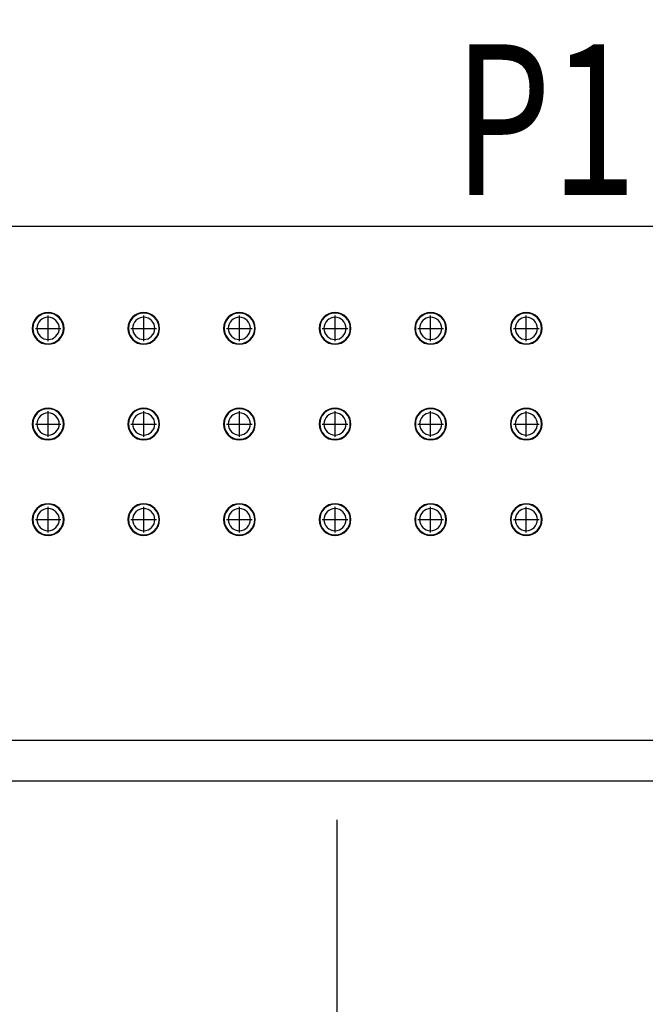
# Model space of a CAD drawing. Extents: x -2864 to -2047, y 13272 to 13850.
# Drawn here: x -2659 to -2647, y 13576 to 13595 of the extents above; entities that cross this region are included whole.
import ezdxf

# ---------------------------------------------------------------- set-up
doc = ezdxf.new("R2010")
doc.units = 0
doc.header["$MEASUREMENT"] = 0
doc.layers.get('0').update_dxf_attribs({"linetype": 'CONTINUOUS'})
doc.layers.get('Defpoints').update_dxf_attribs({"linetype": 'CONTINUOUS'})
for name, color, linetype in [('BOARD_OUTLINE_00', 254, 'CONTINUOUS'), ('DRIL_SYMBOL', 254, 'CONTINUOUS'), ('PART_NAME_01', 255, 'CONTINUOUS'), ('PART_TOP_2DLINE_00', 255, 'CONTINUOUS')]:
    doc.layers.add(name, color=color, linetype=linetype)
doc.styles.add('W5', font='simplex', dxfattribs={"width": 0.75})
doc.dimstyles.new('Copy of STANDARD', dxfattribs={"dimscale": 25.4, "dimtxt": 0.18, "dimasz": 0.18, "dimexe": 0.18, "dimexo": 0.0625, "dimgap": 0.09, "dimtad": 0, "dimtih": 1, "dimtoh": 1, "dimdec": 1, "dimzin": 0, "dimdsep": 46, "dimtxsty": 'Standard', "dimcen": 0.09, "dimadec": 0, "dimazin": 0, "dimtfac": 1, "dimtdec": 1, "dimtofl": 0, "dimtmove": 0, "dimatfit": 3, "dimfxl": 1, "dimtolj": 1, "dimtzin": 0, "dimarcsym": 0})

# ---------------------------------------------------------------- blocks, each defined once
blk = doc.blocks.new('*D1220')
at = {"color": 0, "linetype": 'Continuous', "lineweight": -2}
for p, q in [((-2697.705, 13585.313), (-2697.705, 13556.352)), ((-2652.768, 13579.217), (-2652.768, 13556.352)), ((-2702.277, 13560.924), (-2706.849, 13560.924)), ((-2648.196, 13560.924), (-2643.624, 13560.924))]:
    blk.add_line(p, q, dxfattribs=at)
at = {"color": 0, "linetype": 'Continuous'}
for points in [[(-2702.277, 13561.686), (-2702.277, 13560.162), (-2697.705, 13560.924)], [(-2648.196, 13561.686), (-2648.196, 13560.162), (-2652.768, 13560.924)]]:
    blk.add_solid(points, dxfattribs=at)
at = {"layer": 'Defpoints', "color": 0, "linetype": 'Continuous'}
for p in [(-2697.705, 13586.901), (-2652.768, 13580.805), (-2652.768, 13560.924)]:
    blk.add_point(p, dxfattribs=at)
at = {"color": 0, "linetype": 'Continuous', "insert": (-2675.237, 13560.924), "char_height": 4.572, "attachment_point": 5}
blk.add_mtext('\\A1;44.9 [1.77]', dxfattribs=at)
blk = doc.blocks.new('*D1221')
at = {"color": 0, "linetype": 'Continuous', "lineweight": -2}
for p, q in [((-2697.705, 13585.313), (-2697.705, 13546.063)), ((-2620.776, 13579.254), (-2620.776, 13546.063)), ((-2693.133, 13550.635), (-2680.958, 13550.635)), ((-2625.348, 13550.635), (-2637.524, 13550.635))]:
    blk.add_line(p, q, dxfattribs=at)
at = {"color": 0, "linetype": 'Continuous'}
for points in [[(-2693.133, 13551.397), (-2693.133, 13549.873), (-2697.705, 13550.635)], [(-2625.348, 13551.397), (-2625.348, 13549.873), (-2620.776, 13550.635)]]:
    blk.add_solid(points, dxfattribs=at)
at = {"layer": 'Defpoints', "color": 0, "linetype": 'Continuous'}
for p in [(-2697.705, 13586.901), (-2620.776, 13580.842), (-2620.776, 13550.635)]:
    blk.add_point(p, dxfattribs=at)
at = {"color": 0, "linetype": 'Continuous', "insert": (-2659.241, 13550.635), "char_height": 4.572, "attachment_point": 5}
blk.add_mtext('\\A1;76.9 [3.03]', dxfattribs=at)
blk = doc.blocks.new('*D1222')
at = {"color": 0, "linetype": 'Continuous', "lineweight": -2}
for p, q in [((-2697.705, 13585.313), (-2697.705, 13534.761)), ((-2597.776, 13579.254), (-2597.776, 13534.761)), ((-2693.133, 13539.333), (-2669.839, 13539.333)), ((-2602.348, 13539.333), (-2625.643, 13539.333))]:
    blk.add_line(p, q, dxfattribs=at)
at = {"color": 0, "linetype": 'Continuous'}
for points in [[(-2693.133, 13540.095), (-2693.133, 13538.571), (-2697.705, 13539.333)], [(-2602.348, 13540.095), (-2602.348, 13538.571), (-2597.776, 13539.333)]]:
    blk.add_solid(points, dxfattribs=at)
at = {"layer": 'Defpoints', "color": 0, "linetype": 'Continuous'}
for p in [(-2697.705, 13586.901), (-2597.776, 13580.842), (-2597.776, 13539.333)]:
    blk.add_point(p, dxfattribs=at)
at = {"color": 0, "linetype": 'Continuous', "insert": (-2647.741, 13539.333), "char_height": 4.572, "attachment_point": 5}
blk.add_mtext('\\A1;99.9 [3.94]', dxfattribs=at)
blk = doc.blocks.new('*D1223')
at = {"color": 0, "linetype": 'Continuous', "lineweight": -2}
for p, q in [((-2697.705, 13585.313), (-2697.705, 13523.004)), ((-2574.776, 13579.254), (-2574.776, 13523.004)), ((-2693.133, 13527.576), (-2659.863, 13527.576)), ((-2579.348, 13527.576), (-2612.619, 13527.576))]:
    blk.add_line(p, q, dxfattribs=at)
at = {"color": 0, "linetype": 'Continuous'}
for points in [[(-2693.133, 13528.338), (-2693.133, 13526.814), (-2697.705, 13527.576)], [(-2579.348, 13528.338), (-2579.348, 13526.814), (-2574.776, 13527.576)]]:
    blk.add_solid(points, dxfattribs=at)
at = {"layer": 'Defpoints', "color": 0, "linetype": 'Continuous'}
for p in [(-2697.705, 13586.901), (-2574.776, 13580.842), (-2574.776, 13527.576)]:
    blk.add_point(p, dxfattribs=at)
at = {"color": 0, "linetype": 'Continuous', "insert": (-2636.241, 13527.576), "char_height": 4.572, "attachment_point": 5}
blk.add_mtext('\\A1;122.9 [4.84]', dxfattribs=at)
blk = doc.blocks.new('*D1224')
at = {"color": 0, "linetype": 'Continuous', "lineweight": -2}
for p, q in [((-2697.705, 13585.313), (-2697.705, 13511.264)), ((-2549.801, 13579.217), (-2549.801, 13511.264)), ((-2693.133, 13515.836), (-2647.375, 13515.836)), ((-2554.373, 13515.836), (-2600.131, 13515.836))]:
    blk.add_line(p, q, dxfattribs=at)
at = {"color": 0, "linetype": 'Continuous'}
for points in [[(-2693.133, 13516.598), (-2693.133, 13515.074), (-2697.705, 13515.836)], [(-2554.373, 13516.598), (-2554.373, 13515.074), (-2549.801, 13515.836)]]:
    blk.add_solid(points, dxfattribs=at)
at = {"layer": 'Defpoints', "color": 0, "linetype": 'Continuous'}
for p in [(-2697.705, 13586.901), (-2549.801, 13580.805), (-2549.801, 13515.836)]:
    blk.add_point(p, dxfattribs=at)
at = {"color": 0, "linetype": 'Continuous', "insert": (-2623.753, 13515.836), "char_height": 4.572, "attachment_point": 5}
blk.add_mtext('\\A1;147.9 [5.83]', dxfattribs=at)
blk = doc.blocks.new('*D1225')
at = {"color": 0, "linetype": 'Continuous', "lineweight": -2}
for p, q in [((-2515.447, 13591.282), (-2515.447, 13497.816)), ((-2697.705, 13585.313), (-2697.705, 13497.816)), ((-2693.133, 13502.388), (-2629.436, 13502.388)), ((-2520.019, 13502.388), (-2583.716, 13502.388))]:
    blk.add_line(p, q, dxfattribs=at)
at = {"color": 0, "linetype": 'Continuous'}
for points in [[(-2693.133, 13503.15), (-2693.133, 13501.626), (-2697.705, 13502.388)], [(-2520.019, 13503.15), (-2520.019, 13501.626), (-2515.447, 13502.388)]]:
    blk.add_solid(points, dxfattribs=at)
at = {"layer": 'Defpoints', "color": 0, "linetype": 'Continuous'}
for p in [(-2515.447, 13592.87), (-2697.705, 13586.901), (-2515.447, 13502.388)]:
    blk.add_point(p, dxfattribs=at)
at = {"color": 0, "linetype": 'Continuous', "insert": (-2606.576, 13502.388), "char_height": 4.572, "attachment_point": 5}
blk.add_mtext('\\A1;182.3 [7.18]', dxfattribs=at)
blk = doc.blocks.new('*D1230')
at = {"color": 0, "linetype": 'Continuous', "lineweight": -2}
for p, q in [((-2630.389, 13673.805), (-2739.282, 13673.805)), ((-2734.71, 13669.233), (-2734.71, 13634.925)), ((-2734.71, 13591.473), (-2734.71, 13625.781)), ((-2699.293, 13586.901), (-2739.282, 13586.901))]:
    blk.add_line(p, q, dxfattribs=at)
at = {"color": 0, "linetype": 'Continuous'}
for points in [[(-2735.472, 13669.233), (-2733.948, 13669.233), (-2734.71, 13673.805)], [(-2735.472, 13591.473), (-2733.948, 13591.473), (-2734.71, 13586.901)]]:
    blk.add_solid(points, dxfattribs=at)
at = {"layer": 'Defpoints', "color": 0, "linetype": 'Continuous'}
for p in [(-2628.801, 13673.805), (-2734.71, 13586.901), (-2697.705, 13586.901)]:
    blk.add_point(p, dxfattribs=at)
at = {"color": 0, "linetype": 'Continuous', "insert": (-2734.71, 13630.353), "char_height": 4.572, "attachment_point": 5}
blk.add_mtext('\\A1;86.9 [3.42]', dxfattribs=at)
blk = doc.blocks.new('*D1245')
at = {"color": 0, "linetype": 'Continuous', "lineweight": -2}
for p, q in [((-2697.705, 13585.313), (-2697.705, 13485.684)), ((-2609.278, 13585.313), (-2609.278, 13485.684)), ((-2693.133, 13490.256), (-2675.59, 13490.256)), ((-2613.85, 13490.256), (-2631.394, 13490.256))]:
    blk.add_line(p, q, dxfattribs=at)
at = {"color": 0, "linetype": 'Continuous'}
for points in [[(-2693.133, 13491.018), (-2693.133, 13489.494), (-2697.705, 13490.256)], [(-2613.85, 13491.018), (-2613.85, 13489.494), (-2609.278, 13490.256)]]:
    blk.add_solid(points, dxfattribs=at)
at = {"layer": 'Defpoints', "color": 0, "linetype": 'Continuous'}
for p in [(-2697.705, 13586.901), (-2609.278, 13586.901), (-2609.278, 13490.256)]:
    blk.add_point(p, dxfattribs=at)
at = {"color": 0, "linetype": 'Continuous', "insert": (-2653.492, 13490.256), "char_height": 4.572, "attachment_point": 5}
blk.add_mtext('\\A1;88.4 [3.48]', dxfattribs=at)
blk = doc.blocks.new('*D1246')
at = {"color": 0, "linetype": 'Continuous', "lineweight": -2}
for p, q in [((-2697.705, 13585.313), (-2697.705, 13475.163)), ((-2562.278, 13585.313), (-2562.278, 13475.163)), ((-2693.133, 13479.735), (-2653.614, 13479.735)), ((-2566.85, 13479.735), (-2606.37, 13479.735))]:
    blk.add_line(p, q, dxfattribs=at)
at = {"color": 0, "linetype": 'Continuous'}
for points in [[(-2693.133, 13480.497), (-2693.133, 13478.973), (-2697.705, 13479.735)], [(-2566.85, 13480.497), (-2566.85, 13478.973), (-2562.278, 13479.735)]]:
    blk.add_solid(points, dxfattribs=at)
at = {"layer": 'Defpoints', "color": 0, "linetype": 'Continuous'}
for p in [(-2697.705, 13586.901), (-2562.278, 13586.901), (-2562.278, 13479.735)]:
    blk.add_point(p, dxfattribs=at)
at = {"color": 0, "linetype": 'Continuous', "insert": (-2629.992, 13479.735), "char_height": 4.572, "attachment_point": 5}
blk.add_mtext('\\A1;135.4 [5.34]', dxfattribs=at)
blk = doc.blocks.new('*D1260')
at = {"color": 0, "linetype": 'Continuous', "lineweight": -2}
for p, q in [((-2614.112, 13613.284), (-2609.54, 13613.284)), ((-2609.54, 13613.284), (-2609.339, 13593.072)), ((-2609.278, 13584.615), (-2609.278, 13589.187)), ((-2611.564, 13586.901), (-2606.992, 13586.901))]:
    blk.add_line(p, q, dxfattribs=at)
at = {"color": 0, "linetype": 'Continuous'}
blk.add_solid([(-2608.578, 13593.08), (-2610.101, 13593.065), (-2609.294, 13588.5)], dxfattribs=at)
at = {"layer": 'Defpoints', "color": 0, "linetype": 'Continuous'}
for p in [(-2609.294, 13588.5), (-2609.262, 13585.301)]:
    blk.add_point(p, dxfattribs=at)
at = {"color": 0, "linetype": 'Continuous', "insert": (-2637.353, 13613.284), "char_height": 4.572, "attachment_point": 5}
blk.add_mtext('\\A1;∅3.2 [∅0.13]', dxfattribs=at)

msp = doc.modelspace()

# ---------------------------------------------------------------- linework, layer by layer
at = {"color": 0, "linetype": 'ByBlock', "lineweight": 25}
for centre, radius, start, end in [((-2658.516, 13589.009), 0.317, 90, 270), ((-2658.516, 13589.009), 0.317, 90, 270), ((-2658.516, 13589.009), 0.305, 90, 270), ((-2658.516, 13589.009), 0.317, 270, 90), ((-2658.516, 13589.009), 0.317, 270, 90), ((-2658.516, 13589.009), 0.305, 270, 90), ((-2656.611, 13589.009), 0.317, 90, 270), ((-2656.611, 13589.009), 0.317, 90, 270), ((-2656.611, 13589.009), 0.305, 90, 270), ((-2656.611, 13589.009), 0.317, 270, 90), ((-2656.611, 13589.009), 0.317, 270, 90), ((-2656.611, 13589.009), 0.305, 270, 90), ((-2654.706, 13589.009), 0.317, 90, 270), ((-2654.706, 13589.009), 0.317, 90, 270), ((-2654.706, 13589.009), 0.305, 90, 270), ((-2654.706, 13589.009), 0.317, 270, 90), ((-2654.706, 13589.009), 0.317, 270, 90), ((-2654.706, 13589.009), 0.305, 270, 90), ((-2652.801, 13589.009), 0.317, 90, 270), ((-2652.801, 13589.009), 0.317, 90, 270), ((-2652.801, 13589.009), 0.305, 90, 270), ((-2652.801, 13589.009), 0.317, 270, 90), ((-2652.801, 13589.009), 0.317, 270, 90), ((-2652.801, 13589.009), 0.305, 270, 90), ((-2650.896, 13589.009), 0.317, 90, 270), ((-2650.896, 13589.009), 0.317, 90, 270), ((-2650.896, 13589.009), 0.305, 90, 270), ((-2650.896, 13589.009), 0.317, 270, 90), ((-2650.896, 13589.009), 0.317, 270, 90), ((-2650.896, 13589.009), 0.305, 270, 90), ((-2648.991, 13589.009), 0.317, 90, 270), ((-2648.991, 13589.009), 0.317, 90, 270), ((-2648.991, 13589.009), 0.305, 90, 270), ((-2648.991, 13589.009), 0.317, 270, 90), ((-2648.991, 13589.009), 0.317, 270, 90), ((-2648.991, 13589.009), 0.305, 270, 90), ((-2658.516, 13589.009), 0.222, 0, 180), ((-2658.516, 13589.009), 0.222, 0, 180), ((-2658.516, 13589.009), 0.222, 0, 180), ((-2658.516, 13589.009), 0.222, 0, 180), ((-2658.516, 13589.009), 0.222, 0, 180), ((-2658.516, 13589.009), 0.222, 0, 180), ((-2656.611, 13589.009), 0.222, 0, 180), ((-2656.611, 13589.009), 0.222, 0, 180), ((-2656.611, 13589.009), 0.222, 0, 180), ((-2656.611, 13589.009), 0.222, 0, 180), ((-2656.611, 13589.009), 0.222, 0, 180), ((-2656.611, 13589.009), 0.222, 0, 180), ((-2654.706, 13589.009), 0.222, 0, 180), ((-2654.706, 13589.009), 0.222, 0, 180), ((-2654.706, 13589.009), 0.222, 0, 180), ((-2654.706, 13589.009), 0.222, 0, 180), ((-2654.706, 13589.009), 0.222, 0, 180), ((-2654.706, 13589.009), 0.222, 0, 180), ((-2652.801, 13589.009), 0.222, 0, 180), ((-2652.801, 13589.009), 0.222, 0, 180), ((-2652.801, 13589.009), 0.222, 0, 180), ((-2652.801, 13589.009), 0.222, 0, 180), ((-2652.801, 13589.009), 0.222, 0, 180), ((-2652.801, 13589.009), 0.222, 0, 180), ((-2650.896, 13589.009), 0.222, 0, 180), ((-2650.896, 13589.009), 0.222, 0, 180), ((-2650.896, 13589.009), 0.222, 0, 180), ((-2650.896, 13589.009), 0.222, 0, 180), ((-2650.896, 13589.009), 0.222, 0, 180), ((-2650.896, 13589.009), 0.222, 0, 180), ((-2648.991, 13589.009), 0.222, 0, 180), ((-2648.991, 13589.009), 0.222, 0, 180), ((-2648.991, 13589.009), 0.222, 0, 180), ((-2648.991, 13589.009), 0.222, 0, 180), ((-2648.991, 13589.009), 0.222, 0, 180), ((-2648.991, 13589.009), 0.222, 0, 180), ((-2658.516, 13589.009), 0.222, 180, 0), ((-2658.516, 13589.009), 0.222, 180, 0), ((-2658.516, 13589.009), 0.222, 180, 0), ((-2658.516, 13589.009), 0.222, 180, 0), ((-2658.516, 13589.009), 0.222, 180, 0), ((-2658.516, 13589.009), 0.222, 180, 0), ((-2656.611, 13589.009), 0.222, 180, 0), ((-2656.611, 13589.009), 0.222, 180, 0), ((-2656.611, 13589.009), 0.222, 180, 0), ((-2656.611, 13589.009), 0.222, 180, 0), ((-2656.611, 13589.009), 0.222, 180, 0), ((-2656.611, 13589.009), 0.222, 180, 0), ((-2654.706, 13589.009), 0.222, 180, 0), ((-2654.706, 13589.009), 0.222, 180, 0), ((-2654.706, 13589.009), 0.222, 180, 0), ((-2654.706, 13589.009), 0.222, 180, 0), ((-2654.706, 13589.009), 0.222, 180, 0), ((-2654.706, 13589.009), 0.222, 180, 0), ((-2652.801, 13589.009), 0.222, 180, 0), ((-2652.801, 13589.009), 0.222, 180, 0), ((-2652.801, 13589.009), 0.222, 180, 0), ((-2652.801, 13589.009), 0.222, 180, 0), ((-2652.801, 13589.009), 0.222, 180, 0), ((-2652.801, 13589.009), 0.222, 180, 0), ((-2650.896, 13589.009), 0.222, 180, 0), ((-2650.896, 13589.009), 0.222, 180, 0), ((-2650.896, 13589.009), 0.222, 180, 0), ((-2650.896, 13589.009), 0.222, 180, 0), ((-2650.896, 13589.009), 0.222, 180, 0), ((-2650.896, 13589.009), 0.222, 180, 0), ((-2648.991, 13589.009), 0.222, 180, 0), ((-2648.991, 13589.009), 0.222, 180, 0), ((-2648.991, 13589.009), 0.222, 180, 0), ((-2648.991, 13589.009), 0.222, 180, 0), ((-2648.991, 13589.009), 0.222, 180, 0), ((-2648.991, 13589.009), 0.222, 180, 0), ((-2658.516, 13587.104), 0.317, 90, 270), ((-2658.516, 13587.104), 0.317, 90, 270), ((-2658.516, 13587.104), 0.305, 90, 270), ((-2658.516, 13587.104), 0.222, 0, 180), ((-2658.516, 13587.104), 0.222, 0, 180), ((-2658.516, 13587.104), 0.222, 0, 180), ((-2658.516, 13587.104), 0.222, 0, 180), ((-2658.516, 13587.104), 0.222, 0, 180), ((-2658.516, 13587.104), 0.222, 0, 180), ((-2658.516, 13587.104), 0.317, 270, 90), ((-2658.516, 13587.104), 0.317, 270, 90), ((-2658.516, 13587.104), 0.305, 270, 90), ((-2656.611, 13587.104), 0.317, 90, 270), ((-2656.611, 13587.104), 0.317, 90, 270), ((-2656.611, 13587.104), 0.305, 90, 270), ((-2656.611, 13587.104), 0.222, 0, 180), ((-2656.611, 13587.104), 0.222, 0, 180), ((-2656.611, 13587.104), 0.222, 0, 180), ((-2656.611, 13587.104), 0.222, 0, 180), ((-2656.611, 13587.104), 0.222, 0, 180), ((-2656.611, 13587.104), 0.222, 0, 180), ((-2656.611, 13587.104), 0.317, 270, 90), ((-2656.611, 13587.104), 0.317, 270, 90), ((-2656.611, 13587.104), 0.305, 270, 90), ((-2654.706, 13587.104), 0.317, 90, 270), ((-2654.706, 13587.104), 0.317, 90, 270), ((-2654.706, 13587.104), 0.305, 90, 270), ((-2654.706, 13587.104), 0.222, 0, 180), ((-2654.706, 13587.104), 0.222, 0, 180), ((-2654.706, 13587.104), 0.222, 0, 180), ((-2654.706, 13587.104), 0.222, 0, 180), ((-2654.706, 13587.104), 0.222, 0, 180), ((-2654.706, 13587.104), 0.222, 0, 180), ((-2654.706, 13587.104), 0.317, 270, 90), ((-2654.706, 13587.104), 0.317, 270, 90), ((-2654.706, 13587.104), 0.305, 270, 90), ((-2652.801, 13587.104), 0.317, 90, 270), ((-2652.801, 13587.104), 0.317, 90, 270), ((-2652.801, 13587.104), 0.305, 90, 270), ((-2652.801, 13587.104), 0.222, 0, 180), ((-2652.801, 13587.104), 0.222, 0, 180), ((-2652.801, 13587.104), 0.222, 0, 180), ((-2652.801, 13587.104), 0.222, 0, 180), ((-2652.801, 13587.104), 0.222, 0, 180), ((-2652.801, 13587.104), 0.222, 0, 180), ((-2652.801, 13587.104), 0.317, 270, 90), ((-2652.801, 13587.104), 0.317, 270, 90), ((-2652.801, 13587.104), 0.305, 270, 90), ((-2650.896, 13587.104), 0.317, 90, 270), ((-2650.896, 13587.104), 0.317, 90, 270), ((-2650.896, 13587.104), 0.305, 90, 270), ((-2650.896, 13587.104), 0.222, 0, 180), ((-2650.896, 13587.104), 0.222, 0, 180), ((-2650.896, 13587.104), 0.222, 0, 180), ((-2650.896, 13587.104), 0.222, 0, 180), ((-2650.896, 13587.104), 0.222, 0, 180), ((-2650.896, 13587.104), 0.222, 0, 180), ((-2650.896, 13587.104), 0.317, 270, 90), ((-2650.896, 13587.104), 0.317, 270, 90), ((-2650.896, 13587.104), 0.305, 270, 90), ((-2648.991, 13587.104), 0.317, 90, 270), ((-2648.991, 13587.104), 0.317, 90, 270), ((-2648.991, 13587.104), 0.305, 90, 270), ((-2648.991, 13587.104), 0.222, 0, 180), ((-2648.991, 13587.104), 0.222, 0, 180), ((-2648.991, 13587.104), 0.222, 0, 180), ((-2648.991, 13587.104), 0.222, 0, 180), ((-2648.991, 13587.104), 0.222, 0, 180), ((-2648.991, 13587.104), 0.222, 0, 180), ((-2648.991, 13587.104), 0.317, 270, 90), ((-2648.991, 13587.104), 0.317, 270, 90), ((-2648.991, 13587.104), 0.305, 270, 90), ((-2658.516, 13587.104), 0.222, 180, 0), ((-2658.516, 13587.104), 0.222, 180, 0), ((-2658.516, 13587.104), 0.222, 180, 0), ((-2658.516, 13587.104), 0.222, 180, 0), ((-2658.516, 13587.104), 0.222, 180, 0), ((-2658.516, 13587.104), 0.222, 180, 0), ((-2656.611, 13587.104), 0.222, 180, 0), ((-2656.611, 13587.104), 0.222, 180, 0), ((-2656.611, 13587.104), 0.222, 180, 0), ((-2656.611, 13587.104), 0.222, 180, 0), ((-2656.611, 13587.104), 0.222, 180, 0), ((-2656.611, 13587.104), 0.222, 180, 0), ((-2654.706, 13587.104), 0.222, 180, 0), ((-2654.706, 13587.104), 0.222, 180, 0), ((-2654.706, 13587.104), 0.222, 180, 0), ((-2654.706, 13587.104), 0.222, 180, 0), ((-2654.706, 13587.104), 0.222, 180, 0), ((-2654.706, 13587.104), 0.222, 180, 0), ((-2652.801, 13587.104), 0.222, 180, 0), ((-2652.801, 13587.104), 0.222, 180, 0), ((-2652.801, 13587.104), 0.222, 180, 0), ((-2652.801, 13587.104), 0.222, 180, 0), ((-2652.801, 13587.104), 0.222, 180, 0), ((-2652.801, 13587.104), 0.222, 180, 0), ((-2650.896, 13587.104), 0.222, 180, 0), ((-2650.896, 13587.104), 0.222, 180, 0), ((-2650.896, 13587.104), 0.222, 180, 0), ((-2650.896, 13587.104), 0.222, 180, 0), ((-2650.896, 13587.104), 0.222, 180, 0), ((-2650.896, 13587.104), 0.222, 180, 0), ((-2648.991, 13587.104), 0.222, 180, 0), ((-2648.991, 13587.104), 0.222, 180, 0), ((-2648.991, 13587.104), 0.222, 180, 0), ((-2648.991, 13587.104), 0.222, 180, 0), ((-2648.991, 13587.104), 0.222, 180, 0), ((-2648.991, 13587.104), 0.222, 180, 0), ((-2658.516, 13585.199), 0.317, 90, 270), ((-2658.516, 13585.199), 0.317, 90, 270), ((-2658.516, 13585.199), 0.317, 270, 90), ((-2658.516, 13585.199), 0.317, 270, 90), ((-2656.611, 13585.199), 0.317, 90, 270), ((-2656.611, 13585.199), 0.317, 90, 270), ((-2656.611, 13585.199), 0.317, 270, 90), ((-2656.611, 13585.199), 0.317, 270, 90), ((-2654.706, 13585.199), 0.317, 90, 270), ((-2654.706, 13585.199), 0.317, 90, 270), ((-2654.706, 13585.199), 0.317, 270, 90), ((-2654.706, 13585.199), 0.317, 270, 90), ((-2652.801, 13585.199), 0.317, 90, 270), ((-2652.801, 13585.199), 0.317, 90, 270), ((-2652.801, 13585.199), 0.317, 270, 90), ((-2652.801, 13585.199), 0.317, 270, 90), ((-2650.896, 13585.199), 0.317, 90, 270), ((-2650.896, 13585.199), 0.317, 90, 270), ((-2650.896, 13585.199), 0.317, 270, 90), ((-2650.896, 13585.199), 0.317, 270, 90), ((-2648.991, 13585.199), 0.317, 90, 270), ((-2648.991, 13585.199), 0.317, 90, 270), ((-2648.991, 13585.199), 0.317, 270, 90), ((-2648.991, 13585.199), 0.317, 270, 90), ((-2658.516, 13585.199), 0.305, 90, 270), ((-2658.516, 13585.199), 0.222, 0, 180), ((-2658.516, 13585.199), 0.222, 0, 180), ((-2658.516, 13585.199), 0.222, 0, 180), ((-2658.516, 13585.199), 0.222, 0, 180), ((-2658.516, 13585.199), 0.222, 0, 180), ((-2658.516, 13585.199), 0.222, 0, 180), ((-2658.516, 13585.199), 0.305, 270, 90), ((-2656.611, 13585.199), 0.305, 90, 270), ((-2656.611, 13585.199), 0.222, 0, 180), ((-2656.611, 13585.199), 0.222, 0, 180), ((-2656.611, 13585.199), 0.222, 0, 180), ((-2656.611, 13585.199), 0.222, 0, 180), ((-2656.611, 13585.199), 0.222, 0, 180), ((-2656.611, 13585.199), 0.222, 0, 180), ((-2656.611, 13585.199), 0.305, 270, 90), ((-2654.706, 13585.199), 0.305, 90, 270), ((-2654.706, 13585.199), 0.222, 0, 180), ((-2654.706, 13585.199), 0.222, 0, 180), ((-2654.706, 13585.199), 0.222, 0, 180), ((-2654.706, 13585.199), 0.222, 0, 180), ((-2654.706, 13585.199), 0.222, 0, 180), ((-2654.706, 13585.199), 0.222, 0, 180), ((-2654.706, 13585.199), 0.305, 270, 90), ((-2652.801, 13585.199), 0.305, 90, 270), ((-2652.801, 13585.199), 0.222, 0, 180), ((-2652.801, 13585.199), 0.222, 0, 180), ((-2652.801, 13585.199), 0.222, 0, 180), ((-2652.801, 13585.199), 0.222, 0, 180), ((-2652.801, 13585.199), 0.222, 0, 180), ((-2652.801, 13585.199), 0.222, 0, 180), ((-2652.801, 13585.199), 0.305, 270, 90), ((-2650.896, 13585.199), 0.305, 90, 270), ((-2650.896, 13585.199), 0.222, 0, 180), ((-2650.896, 13585.199), 0.222, 0, 180), ((-2650.896, 13585.199), 0.222, 0, 180), ((-2650.896, 13585.199), 0.222, 0, 180), ((-2650.896, 13585.199), 0.222, 0, 180), ((-2650.896, 13585.199), 0.222, 0, 180), ((-2650.896, 13585.199), 0.305, 270, 90), ((-2648.991, 13585.199), 0.305, 90, 270), ((-2648.991, 13585.199), 0.222, 0, 180), ((-2648.991, 13585.199), 0.222, 0, 180), ((-2648.991, 13585.199), 0.222, 0, 180), ((-2648.991, 13585.199), 0.222, 0, 180), ((-2648.991, 13585.199), 0.222, 0, 180), ((-2648.991, 13585.199), 0.222, 0, 180), ((-2648.991, 13585.199), 0.305, 270, 90), ((-2658.516, 13585.199), 0.222, 180, 0), ((-2658.516, 13585.199), 0.222, 180, 0), ((-2658.516, 13585.199), 0.222, 180, 0), ((-2658.516, 13585.199), 0.222, 180, 0), ((-2658.516, 13585.199), 0.222, 180, 0), ((-2658.516, 13585.199), 0.222, 180, 0), ((-2656.611, 13585.199), 0.222, 180, 0), ((-2656.611, 13585.199), 0.222, 180, 0), ((-2656.611, 13585.199), 0.222, 180, 0), ((-2656.611, 13585.199), 0.222, 180, 0), ((-2656.611, 13585.199), 0.222, 180, 0), ((-2656.611, 13585.199), 0.222, 180, 0), ((-2654.706, 13585.199), 0.222, 180, 0), ((-2654.706, 13585.199), 0.222, 180, 0), ((-2654.706, 13585.199), 0.222, 180, 0), ((-2654.706, 13585.199), 0.222, 180, 0), ((-2654.706, 13585.199), 0.222, 180, 0), ((-2654.706, 13585.199), 0.222, 180, 0), ((-2652.801, 13585.199), 0.222, 180, 0), ((-2652.801, 13585.199), 0.222, 180, 0), ((-2652.801, 13585.199), 0.222, 180, 0), ((-2652.801, 13585.199), 0.222, 180, 0), ((-2652.801, 13585.199), 0.222, 180, 0), ((-2652.801, 13585.199), 0.222, 180, 0), ((-2650.896, 13585.199), 0.222, 180, 0), ((-2650.896, 13585.199), 0.222, 180, 0), ((-2650.896, 13585.199), 0.222, 180, 0), ((-2650.896, 13585.199), 0.222, 180, 0), ((-2650.896, 13585.199), 0.222, 180, 0), ((-2650.896, 13585.199), 0.222, 180, 0), ((-2648.991, 13585.199), 0.222, 180, 0), ((-2648.991, 13585.199), 0.222, 180, 0), ((-2648.991, 13585.199), 0.222, 180, 0), ((-2648.991, 13585.199), 0.222, 180, 0), ((-2648.991, 13585.199), 0.222, 180, 0), ((-2648.991, 13585.199), 0.222, 180, 0)]:
    msp.add_arc(centre, radius, start, end, dxfattribs=at)
at = {"layer": 'BOARD_OUTLINE_00', "color": 0, "linetype": 'ByBlock', "lineweight": 25}
msp.add_line((-2703.801, 13580.805), (-2500.601, 13580.805), dxfattribs=at)
at = {"layer": 'DRIL_SYMBOL', "color": 0, "linetype": 'ByBlock', "lineweight": 25}
for p, q in [((-2658.516, 13588.755), (-2658.516, 13589.263)), ((-2658.516, 13588.755), (-2658.516, 13589.263)), ((-2658.516, 13588.755), (-2658.516, 13589.263)), ((-2658.516, 13588.755), (-2658.516, 13589.263)), ((-2658.516, 13588.755), (-2658.516, 13589.263)), ((-2658.516, 13588.755), (-2658.516, 13589.263)), ((-2656.611, 13588.755), (-2656.611, 13589.263)), ((-2656.611, 13588.755), (-2656.611, 13589.263)), ((-2656.611, 13588.755), (-2656.611, 13589.263)), ((-2656.611, 13588.755), (-2656.611, 13589.263)), ((-2656.611, 13588.755), (-2656.611, 13589.263)), ((-2656.611, 13588.755), (-2656.611, 13589.263)), ((-2654.706, 13588.755), (-2654.706, 13589.263)), ((-2654.706, 13588.755), (-2654.706, 13589.263)), ((-2654.706, 13588.755), (-2654.706, 13589.263)), ((-2654.706, 13588.755), (-2654.706, 13589.263)), ((-2654.706, 13588.755), (-2654.706, 13589.263)), ((-2654.706, 13588.755), (-2654.706, 13589.263)), ((-2652.801, 13588.755), (-2652.801, 13589.263)), ((-2652.801, 13588.755), (-2652.801, 13589.263)), ((-2652.801, 13588.755), (-2652.801, 13589.263)), ((-2652.801, 13588.755), (-2652.801, 13589.263)), ((-2652.801, 13588.755), (-2652.801, 13589.263)), ((-2652.801, 13588.755), (-2652.801, 13589.263)), ((-2650.896, 13588.755), (-2650.896, 13589.263)), ((-2650.896, 13588.755), (-2650.896, 13589.263)), ((-2650.896, 13588.755), (-2650.896, 13589.263)), ((-2650.896, 13588.755), (-2650.896, 13589.263)), ((-2650.896, 13588.755), (-2650.896, 13589.263)), ((-2650.896, 13588.755), (-2650.896, 13589.263)), ((-2648.991, 13588.755), (-2648.991, 13589.263)), ((-2648.991, 13588.755), (-2648.991, 13589.263)), ((-2648.991, 13588.755), (-2648.991, 13589.263)), ((-2648.991, 13588.755), (-2648.991, 13589.263)), ((-2648.991, 13588.755), (-2648.991, 13589.263)), ((-2648.991, 13588.755), (-2648.991, 13589.263)), ((-2658.77, 13589.009), (-2658.262, 13589.009)), ((-2658.77, 13589.009), (-2658.262, 13589.009)), ((-2658.77, 13589.009), (-2658.262, 13589.009)), ((-2658.77, 13589.009), (-2658.262, 13589.009)), ((-2658.77, 13589.009), (-2658.262, 13589.009)), ((-2658.77, 13589.009), (-2658.262, 13589.009)), ((-2656.865, 13589.009), (-2656.357, 13589.009)), ((-2656.865, 13589.009), (-2656.357, 13589.009)), ((-2656.865, 13589.009), (-2656.357, 13589.009)), ((-2656.865, 13589.009), (-2656.357, 13589.009)), ((-2656.865, 13589.009), (-2656.357, 13589.009)), ((-2656.865, 13589.009), (-2656.357, 13589.009)), ((-2654.96, 13589.009), (-2654.452, 13589.009)), ((-2654.96, 13589.009), (-2654.452, 13589.009)), ((-2654.96, 13589.009), (-2654.452, 13589.009)), ((-2654.96, 13589.009), (-2654.452, 13589.009)), ((-2654.96, 13589.009), (-2654.452, 13589.009)), ((-2654.96, 13589.009), (-2654.452, 13589.009)), ((-2653.055, 13589.009), (-2652.547, 13589.009)), ((-2653.055, 13589.009), (-2652.547, 13589.009)), ((-2653.055, 13589.009), (-2652.547, 13589.009)), ((-2653.055, 13589.009), (-2652.547, 13589.009)), ((-2653.055, 13589.009), (-2652.547, 13589.009)), ((-2653.055, 13589.009), (-2652.547, 13589.009)), ((-2651.15, 13589.009), (-2650.642, 13589.009)), ((-2651.15, 13589.009), (-2650.642, 13589.009)), ((-2651.15, 13589.009), (-2650.642, 13589.009)), ((-2651.15, 13589.009), (-2650.642, 13589.009)), ((-2651.15, 13589.009), (-2650.642, 13589.009)), ((-2651.15, 13589.009), (-2650.642, 13589.009)), ((-2649.245, 13589.009), (-2648.737, 13589.009)), ((-2649.245, 13589.009), (-2648.737, 13589.009)), ((-2649.245, 13589.009), (-2648.737, 13589.009)), ((-2649.245, 13589.009), (-2648.737, 13589.009)), ((-2649.245, 13589.009), (-2648.737, 13589.009)), ((-2649.245, 13589.009), (-2648.737, 13589.009)), ((-2658.516, 13586.85), (-2658.516, 13587.358)), ((-2658.516, 13586.85), (-2658.516, 13587.358)), ((-2658.516, 13586.85), (-2658.516, 13587.358)), ((-2658.516, 13586.85), (-2658.516, 13587.358)), ((-2658.516, 13586.85), (-2658.516, 13587.358)), ((-2658.516, 13586.85), (-2658.516, 13587.358)), ((-2656.611, 13586.85), (-2656.611, 13587.358)), ((-2656.611, 13586.85), (-2656.611, 13587.358)), ((-2656.611, 13586.85), (-2656.611, 13587.358)), ((-2656.611, 13586.85), (-2656.611, 13587.358)), ((-2656.611, 13586.85), (-2656.611, 13587.358)), ((-2656.611, 13586.85), (-2656.611, 13587.358)), ((-2654.706, 13586.85), (-2654.706, 13587.358)), ((-2654.706, 13586.85), (-2654.706, 13587.358)), ((-2654.706, 13586.85), (-2654.706, 13587.358)), ((-2654.706, 13586.85), (-2654.706, 13587.358)), ((-2654.706, 13586.85), (-2654.706, 13587.358)), ((-2654.706, 13586.85), (-2654.706, 13587.358)), ((-2652.801, 13586.85), (-2652.801, 13587.358)), ((-2652.801, 13586.85), (-2652.801, 13587.358)), ((-2652.801, 13586.85), (-2652.801, 13587.358)), ((-2652.801, 13586.85), (-2652.801, 13587.358)), ((-2652.801, 13586.85), (-2652.801, 13587.358)), ((-2652.801, 13586.85), (-2652.801, 13587.358)), ((-2650.896, 13586.85), (-2650.896, 13587.358)), ((-2650.896, 13586.85), (-2650.896, 13587.358)), ((-2650.896, 13586.85), (-2650.896, 13587.358)), ((-2650.896, 13586.85), (-2650.896, 13587.358)), ((-2650.896, 13586.85), (-2650.896, 13587.358)), ((-2650.896, 13586.85), (-2650.896, 13587.358)), ((-2648.991, 13586.85), (-2648.991, 13587.358)), ((-2648.991, 13586.85), (-2648.991, 13587.358)), ((-2648.991, 13586.85), (-2648.991, 13587.358)), ((-2648.991, 13586.85), (-2648.991, 13587.358)), ((-2648.991, 13586.85), (-2648.991, 13587.358)), ((-2648.991, 13586.85), (-2648.991, 13587.358)), ((-2658.77, 13587.104), (-2658.262, 13587.104)), ((-2658.77, 13587.104), (-2658.262, 13587.104)), ((-2658.77, 13587.104), (-2658.262, 13587.104)), ((-2658.77, 13587.104), (-2658.262, 13587.104)), ((-2658.77, 13587.104), (-2658.262, 13587.104)), ((-2658.77, 13587.104), (-2658.262, 13587.104)), ((-2656.865, 13587.104), (-2656.357, 13587.104)), ((-2656.865, 13587.104), (-2656.357, 13587.104)), ((-2656.865, 13587.104), (-2656.357, 13587.104)), ((-2656.865, 13587.104), (-2656.357, 13587.104)), ((-2656.865, 13587.104), (-2656.357, 13587.104)), ((-2656.865, 13587.104), (-2656.357, 13587.104)), ((-2654.96, 13587.104), (-2654.452, 13587.104)), ((-2654.96, 13587.104), (-2654.452, 13587.104)), ((-2654.96, 13587.104), (-2654.452, 13587.104)), ((-2654.96, 13587.104), (-2654.452, 13587.104)), ((-2654.96, 13587.104), (-2654.452, 13587.104)), ((-2654.96, 13587.104), (-2654.452, 13587.104)), ((-2653.055, 13587.104), (-2652.547, 13587.104)), ((-2653.055, 13587.104), (-2652.547, 13587.104)), ((-2653.055, 13587.104), (-2652.547, 13587.104)), ((-2653.055, 13587.104), (-2652.547, 13587.104)), ((-2653.055, 13587.104), (-2652.547, 13587.104)), ((-2653.055, 13587.104), (-2652.547, 13587.104)), ((-2651.15, 13587.104), (-2650.642, 13587.104)), ((-2651.15, 13587.104), (-2650.642, 13587.104)), ((-2651.15, 13587.104), (-2650.642, 13587.104)), ((-2651.15, 13587.104), (-2650.642, 13587.104)), ((-2651.15, 13587.104), (-2650.642, 13587.104)), ((-2651.15, 13587.104), (-2650.642, 13587.104)), ((-2649.245, 13587.104), (-2648.737, 13587.104)), ((-2649.245, 13587.104), (-2648.737, 13587.104)), ((-2649.245, 13587.104), (-2648.737, 13587.104)), ((-2649.245, 13587.104), (-2648.737, 13587.104)), ((-2649.245, 13587.104), (-2648.737, 13587.104)), ((-2649.245, 13587.104), (-2648.737, 13587.104)), ((-2658.516, 13584.945), (-2658.516, 13585.453)), ((-2658.516, 13584.945), (-2658.516, 13585.453)), ((-2658.516, 13584.945), (-2658.516, 13585.453)), ((-2658.516, 13584.945), (-2658.516, 13585.453)), ((-2658.516, 13584.945), (-2658.516, 13585.453)), ((-2658.516, 13584.945), (-2658.516, 13585.453)), ((-2656.611, 13584.945), (-2656.611, 13585.453)), ((-2656.611, 13584.945), (-2656.611, 13585.453)), ((-2656.611, 13584.945), (-2656.611, 13585.453)), ((-2656.611, 13584.945), (-2656.611, 13585.453)), ((-2656.611, 13584.945), (-2656.611, 13585.453)), ((-2656.611, 13584.945), (-2656.611, 13585.453)), ((-2654.706, 13584.945), (-2654.706, 13585.453)), ((-2654.706, 13584.945), (-2654.706, 13585.453)), ((-2654.706, 13584.945), (-2654.706, 13585.453)), ((-2654.706, 13584.945), (-2654.706, 13585.453)), ((-2654.706, 13584.945), (-2654.706, 13585.453)), ((-2654.706, 13584.945), (-2654.706, 13585.453)), ((-2652.801, 13584.945), (-2652.801, 13585.453)), ((-2652.801, 13584.945), (-2652.801, 13585.453)), ((-2652.801, 13584.945), (-2652.801, 13585.453)), ((-2652.801, 13584.945), (-2652.801, 13585.453)), ((-2652.801, 13584.945), (-2652.801, 13585.453)), ((-2652.801, 13584.945), (-2652.801, 13585.453)), ((-2650.896, 13584.945), (-2650.896, 13585.453)), ((-2650.896, 13584.945), (-2650.896, 13585.453)), ((-2650.896, 13584.945), (-2650.896, 13585.453)), ((-2650.896, 13584.945), (-2650.896, 13585.453)), ((-2650.896, 13584.945), (-2650.896, 13585.453)), ((-2650.896, 13584.945), (-2650.896, 13585.453)), ((-2648.991, 13584.945), (-2648.991, 13585.453)), ((-2648.991, 13584.945), (-2648.991, 13585.453)), ((-2648.991, 13584.945), (-2648.991, 13585.453)), ((-2648.991, 13584.945), (-2648.991, 13585.453)), ((-2648.991, 13584.945), (-2648.991, 13585.453)), ((-2648.991, 13584.945), (-2648.991, 13585.453)), ((-2658.77, 13585.199), (-2658.262, 13585.199)), ((-2658.77, 13585.199), (-2658.262, 13585.199)), ((-2658.77, 13585.199), (-2658.262, 13585.199)), ((-2658.77, 13585.199), (-2658.262, 13585.199)), ((-2658.77, 13585.199), (-2658.262, 13585.199)), ((-2658.77, 13585.199), (-2658.262, 13585.199)), ((-2656.865, 13585.199), (-2656.357, 13585.199)), ((-2656.865, 13585.199), (-2656.357, 13585.199)), ((-2656.865, 13585.199), (-2656.357, 13585.199)), ((-2656.865, 13585.199), (-2656.357, 13585.199)), ((-2656.865, 13585.199), (-2656.357, 13585.199)), ((-2656.865, 13585.199), (-2656.357, 13585.199)), ((-2654.96, 13585.199), (-2654.452, 13585.199)), ((-2654.96, 13585.199), (-2654.452, 13585.199)), ((-2654.96, 13585.199), (-2654.452, 13585.199)), ((-2654.96, 13585.199), (-2654.452, 13585.199)), ((-2654.96, 13585.199), (-2654.452, 13585.199)), ((-2654.96, 13585.199), (-2654.452, 13585.199)), ((-2653.055, 13585.199), (-2652.547, 13585.199)), ((-2653.055, 13585.199), (-2652.547, 13585.199)), ((-2653.055, 13585.199), (-2652.547, 13585.199)), ((-2653.055, 13585.199), (-2652.547, 13585.199)), ((-2653.055, 13585.199), (-2652.547, 13585.199)), ((-2653.055, 13585.199), (-2652.547, 13585.199)), ((-2651.15, 13585.199), (-2650.642, 13585.199)), ((-2651.15, 13585.199), (-2650.642, 13585.199)), ((-2651.15, 13585.199), (-2650.642, 13585.199)), ((-2651.15, 13585.199), (-2650.642, 13585.199)), ((-2651.15, 13585.199), (-2650.642, 13585.199)), ((-2651.15, 13585.199), (-2650.642, 13585.199)), ((-2649.245, 13585.199), (-2648.737, 13585.199)), ((-2649.245, 13585.199), (-2648.737, 13585.199)), ((-2649.245, 13585.199), (-2648.737, 13585.199)), ((-2649.245, 13585.199), (-2648.737, 13585.199)), ((-2649.245, 13585.199), (-2648.737, 13585.199)), ((-2649.245, 13585.199), (-2648.737, 13585.199))]:
    msp.add_line(p, q, dxfattribs=at)
at = {"layer": 'PART_TOP_2DLINE_00', "color": 0, "linetype": 'ByBlock', "lineweight": 25}
for p, q in [((-2637.18, 13591.041), (-2668.422, 13591.041)), ((-2671.216, 13579.992), (-2634.386, 13579.992))]:
    msp.add_line(p, q, dxfattribs=at)

# ---------------------------------------------------------------- texts
at = {"layer": 'PART_NAME_01', "color": 0, "linetype": 'ByBlock', "lineweight": 25, "style": 'W5', "width": 0.75}
msp.add_text('P1', height=3, dxfattribs=at).set_placement((-2650.437, 13591.67))

# ---------------------------------------------------------------- dimensions: what is measured, and where the dimension line sits
at = {"linetype": 'Continuous'}
dim = msp.add_linear_dim(base=(-2734.71, 13586.901), p1=(-2628.801, 13673.805), p2=(-2697.705, 13586.901), angle=90, dimstyle='Copy of STANDARD', dxfattribs=at)
dim.commit()
dim.dimension.update_dxf_attribs({"geometry": '*D1230', "text_midpoint": (-2734.71, 13630.353)})
dim = msp.add_diameter_dim_2p(p1=(-2609.262, 13585.301), p2=(-2609.294, 13588.5), dimstyle='Copy of STANDARD', dxfattribs=at)
dim.commit()
dim.dimension.update_dxf_attribs({"geometry": '*D1260', "text_midpoint": (-2637.353, 13613.284), "dimtype": 163})
for base, p2, picture, middle in [((-2515.447, 13502.388), (-2515.447, 13592.87), '*D1225', (-2606.576, 13502.388)), ((-2652.768, 13560.924), (-2652.768, 13580.805), '*D1220', (-2675.237, 13560.924)), ((-2620.776, 13550.635), (-2620.776, 13580.842), '*D1221', (-2659.241, 13550.635)), ((-2597.776, 13539.333), (-2597.776, 13580.842), '*D1222', (-2647.741, 13539.333)), ((-2574.776, 13527.576), (-2574.776, 13580.842), '*D1223', (-2636.241, 13527.576)), ((-2549.801, 13515.836), (-2549.801, 13580.805), '*D1224', (-2623.753, 13515.836)), ((-2609.278, 13490.256), (-2609.278, 13586.901), '*D1245', (-2653.492, 13490.256)), ((-2562.278, 13479.735), (-2562.278, 13586.901), '*D1246', (-2629.992, 13479.735))]:
    dim = msp.add_linear_dim(base=base, p1=(-2697.705, 13586.901), p2=p2, dimstyle='Copy of STANDARD', dxfattribs=at)
    dim.commit()
    dim.dimension.update_dxf_attribs({"geometry": picture, "text_midpoint": middle})

doc.saveas('drawing.dxf')
